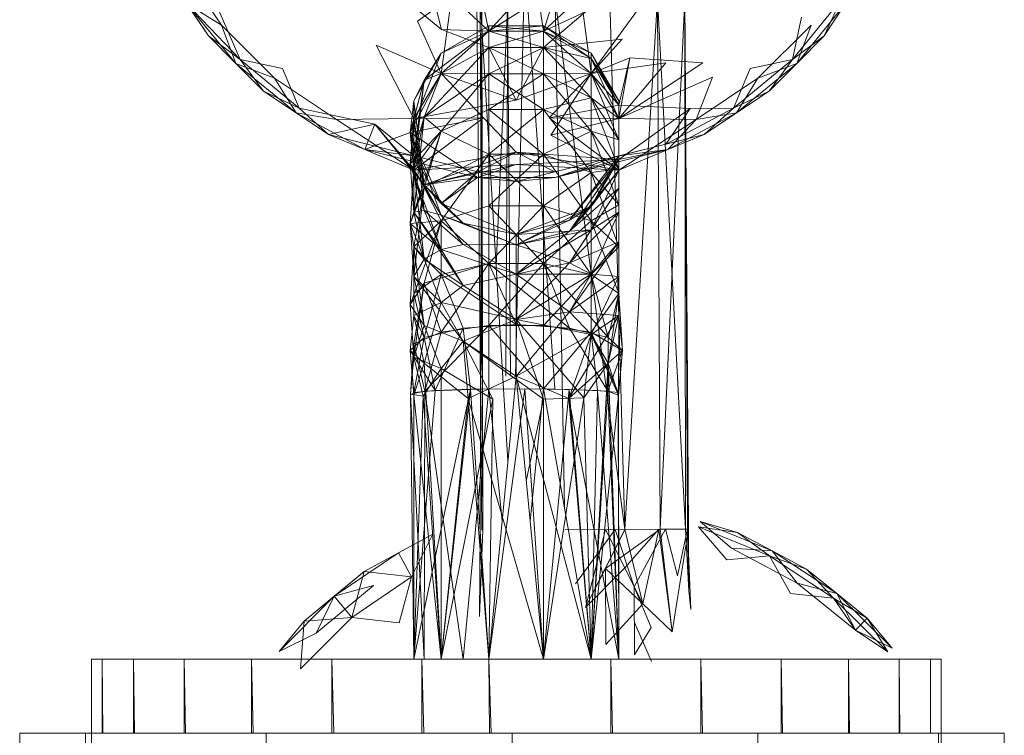
# Model space of a CAD drawing. Units: inches. Extents: x 1 to 6721, y -2 to 4750.
# Drawn here: x 3501 to 3538, y 3277 to 3304 of the extents above; entities that cross this region are included whole.
import ezdxf

# ---------------------------------------------------------------- set-up
doc = ezdxf.new("R2010")
doc.units = ezdxf.units.IN
doc.header["$MEASUREMENT"] = 0

msp = doc.modelspace()

# ---------------------------------------------------------------- linework, layer by layer
at = {"lineweight": 9}
for p, q in [((3508.962, 3303.451), (3507.404, 3305.787)), ((3520.356, 3305.83), (3520.009, 3290.257)), ((3520.356, 3305.83), (3521.493, 3289.778)), ((3508.473, 3303.049), (3506.845, 3305.488)), ((3517.229, 3303.29), (3515.054, 3305.077)), ((3519.008, 3303.224), (3518.589, 3305.258)), ((3519.008, 3303.224), (3520.763, 3305.151)), ((3521.066, 3303.224), (3520.763, 3305.151)), ((3508.508, 3304.841), (3509.659, 3302.163)), ((3517.229, 3303.29), (3516.845, 3304.818)), ((3519.008, 3303.224), (3521.566, 3304.856)), ((3521.066, 3303.224), (3521.566, 3304.856)), ((3509.508, 3302.012), (3507.648, 3304.269)), ((3508.473, 3303.049), (3507.648, 3304.269)), ((3507.648, 3304.269), (3508.962, 3303.451)), ((3508.473, 3303.049), (3507.648, 3304.269)), ((3507.648, 3304.269), (3509.659, 3302.163)), ((3517.612, 3304.542), (3516.333, 3303.61)), ((3517.217, 3301.642), (3517.612, 3304.542)), ((3519.008, 3303.224), (3517.612, 3304.542)), ((3518.554, 3304.415), (3518.752, 3284.462)), ((3518.682, 3304.416), (3518.787, 3284.462)), ((3518.752, 3304.416), (3518.682, 3284.462)), ((3518.682, 3304.416), (3519.724, 3287.065)), ((3518.752, 3304.416), (3518.787, 3284.462)), ((3519.717, 3304.422), (3519.284, 3294.386)), ((3519.717, 3304.422), (3519.642, 3290.257)), ((3519.705, 3304.422), (3519.829, 3290.257)), ((3521.066, 3303.224), (3522.472, 3304.542)), ((3521.496, 3304.431), (3524.123, 3284.49)), ((3521.496, 3304.431), (3521.852, 3285.315)), ((3522.856, 3301.642), (3522.472, 3304.542)), ((3523.554, 3304.442), (3524.123, 3284.49)), ((3525.344, 3304.451), (3524.123, 3284.49)), ((3525.344, 3304.451), (3526.402, 3284.503)), ((3525.344, 3304.451), (3525.449, 3284.498)), ((3526.379, 3304.457), (3525.449, 3284.498)), ((3526.368, 3304.457), (3526.472, 3284.503)), ((3526.368, 3304.457), (3526.402, 3284.503)), ((3526.368, 3304.457), (3526.507, 3284.503)), ((3526.379, 3304.457), (3526.507, 3284.503)), ((3526.379, 3304.457), (3526.507, 3284.503)), ((3532.239, 3304.388), (3530.414, 3302.163)), ((3532.414, 3304.269), (3530.577, 3302.012)), ((3531.611, 3303.049), (3532.239, 3304.388)), ((3532.414, 3304.269), (3531.611, 3303.049)), ((3521.066, 3303.224), (3522.647, 3303.951)), ((3521.066, 3302.618), (3522.647, 3303.951)), ((3522.856, 3301.642), (3524.6, 3304.016)), ((3517.217, 3301.642), (3516.333, 3303.61)), ((3530.763, 3303.749), (3530.414, 3302.163)), ((3509.508, 3302.012), (3508.962, 3303.451)), ((3510.95, 3301.464), (3508.962, 3303.451)), ((3519.008, 3303.224), (3516.577, 3301.39)), ((3519.008, 3303.224), (3516.577, 3301.39)), ((3519.008, 3303.428), (3517.217, 3302.395)), ((3517.217, 3301.642), (3519.008, 3303.224)), ((3517.217, 3301.642), (3519.008, 3303.224)), ((3519.008, 3303.224), (3517.217, 3302.395)), ((3517.217, 3302.395), (3519.008, 3303.224)), ((3519.008, 3303.224), (3517.217, 3301.642)), ((3519.008, 3303.224), (3517.229, 3303.29)), ((3519.008, 3302.618), (3517.229, 3303.29)), ((3519.008, 3303.428), (3521.066, 3303.428)), ((3519.008, 3303.224), (3519.008, 3303.428)), ((3521.066, 3303.224), (3519.008, 3303.428)), ((3519.008, 3303.428), (3519.008, 3303.224)), ((3521.066, 3303.428), (3519.008, 3303.224)), ((3521.066, 3302.618), (3519.008, 3303.224)), ((3521.066, 3302.618), (3519.008, 3303.224)), ((3519.008, 3302.618), (3519.008, 3303.224)), ((3519.008, 3302.618), (3519.008, 3303.224)), ((3519.008, 3303.224), (3521.066, 3303.224)), ((3519.008, 3303.224), (3521.066, 3303.224)), ((3519.008, 3303.224), (3521.066, 3303.224)), ((3519.008, 3303.224), (3521.066, 3303.224)), ((3519.008, 3303.224), (3519.008, 3302.618)), ((3519.008, 3303.224), (3519.008, 3302.618)), ((3519.008, 3303.224), (3521.066, 3302.618)), ((3521.066, 3303.224), (3519.008, 3302.618)), ((3521.066, 3303.428), (3522.856, 3302.395)), ((3521.066, 3303.224), (3521.066, 3303.428)), ((3522.856, 3302.205), (3521.066, 3303.428)), ((3521.066, 3303.428), (3521.066, 3303.224)), ((3521.066, 3302.618), (3521.066, 3303.224)), ((3521.066, 3302.618), (3521.066, 3303.224)), ((3522.856, 3301.642), (3521.066, 3303.224)), ((3522.856, 3301.642), (3521.066, 3303.224)), ((3521.066, 3303.224), (3522.856, 3302.205)), ((3522.856, 3302.395), (3521.066, 3303.224)), ((3521.066, 3303.224), (3522.856, 3302.205)), ((3521.066, 3303.224), (3521.066, 3302.618)), ((3521.066, 3303.224), (3521.066, 3302.618)), ((3531.123, 3303.451), (3529.123, 3301.464)), ((3530.577, 3302.012), (3531.123, 3303.451)), ((3509.508, 3302.012), (3508.473, 3303.049)), ((3508.473, 3303.049), (3509.659, 3302.163)), ((3521.066, 3302.618), (3524.019, 3302.929)), ((3522.856, 3301.642), (3524.019, 3302.929)), ((3531.611, 3303.049), (3530.414, 3302.163)), ((3531.611, 3303.049), (3530.577, 3302.012)), ((3516.194, 3299.95), (3514.775, 3302.697)), ((3517.217, 3301.642), (3514.775, 3302.697)), ((3519.008, 3302.618), (3516.577, 3299.993)), ((3519.008, 3302.618), (3517.217, 3301.642)), ((3519.008, 3302.618), (3517.217, 3301.642)), ((3519.008, 3302.618), (3517.217, 3301.642)), ((3519.008, 3302.618), (3517.217, 3301.642)), ((3519.008, 3302.618), (3521.066, 3302.618)), ((3519.008, 3302.618), (3521.066, 3302.618)), ((3519.008, 3301.627), (3519.008, 3302.618)), ((3521.066, 3301.627), (3519.008, 3302.618)), ((3519.008, 3302.618), (3521.066, 3302.618)), ((3519.008, 3302.618), (3521.066, 3302.618)), ((3519.008, 3302.618), (3519.008, 3301.627)), ((3519.008, 3302.618), (3520.031, 3300.628)), ((3521.066, 3302.618), (3519.008, 3301.627)), ((3521.066, 3302.618), (3520.031, 3300.628)), ((3521.066, 3302.618), (3522.856, 3301.642)), ((3521.066, 3302.618), (3522.856, 3301.642)), ((3521.066, 3301.627), (3521.066, 3302.618)), ((3522.856, 3300.719), (3521.066, 3302.618)), ((3522.856, 3302.205), (3521.066, 3302.618)), ((3521.066, 3302.618), (3522.856, 3301.642)), ((3521.066, 3302.618), (3522.856, 3301.642)), ((3521.066, 3302.618), (3521.066, 3301.627)), ((3510.543, 3300.975), (3509.659, 3302.163)), ((3511.252, 3301.827), (3509.659, 3302.163)), ((3511.88, 3300.337), (3509.659, 3302.163)), ((3517.217, 3302.395), (3516.054, 3299.422)), ((3516.194, 3300.606), (3517.217, 3302.395)), ((3516.577, 3301.39), (3517.217, 3302.395)), ((3517.217, 3302.395), (3516.577, 3301.39)), ((3522.856, 3302.395), (3523.891, 3300.606)), ((3522.856, 3302.205), (3522.856, 3302.395)), ((3523.891, 3300.441), (3522.856, 3302.395)), ((3522.856, 3302.395), (3522.856, 3302.205)), ((3522.856, 3301.642), (3524.31, 3302.228)), ((3522.856, 3301.642), (3522.856, 3302.205)), ((3523.891, 3299.95), (3522.856, 3302.205)), ((3522.856, 3302.205), (3523.891, 3300.441)), ((3523.891, 3300.606), (3522.856, 3302.205)), ((3522.856, 3302.205), (3523.891, 3300.441)), ((3522.856, 3302.205), (3522.856, 3301.642)), ((3523.891, 3299.95), (3524.31, 3302.228)), ((3523.891, 3300.441), (3524.31, 3302.228)), ((3523.891, 3299.95), (3524.31, 3302.228)), ((3524.31, 3302.228), (3527.054, 3302.039)), ((3530.414, 3302.163), (3528.205, 3300.337)), ((3528.833, 3301.827), (3530.414, 3302.163)), ((3529.542, 3300.975), (3530.414, 3302.163)), ((3511.764, 3300.16), (3509.508, 3302.012)), ((3510.543, 3300.975), (3509.508, 3302.012)), ((3509.508, 3302.012), (3510.95, 3301.464)), ((3511.252, 3301.827), (3511.88, 3300.337)), ((3522.856, 3301.642), (3525.658, 3302.034)), ((3523.891, 3299.95), (3527.054, 3302.039)), ((3523.891, 3299.95), (3525.658, 3302.034)), ((3528.833, 3301.827), (3528.205, 3300.337)), ((3530.577, 3302.012), (3528.321, 3300.16)), ((3530.577, 3302.012), (3529.123, 3301.464)), ((3530.577, 3302.012), (3529.542, 3300.975)), ((3511.764, 3300.16), (3510.95, 3301.464)), ((3513.287, 3299.903), (3510.95, 3301.464)), ((3517.217, 3301.642), (3516.054, 3299.422)), ((3516.054, 3299.422), (3516.577, 3301.39)), ((3516.054, 3299.422), (3516.577, 3301.39)), ((3516.194, 3299.95), (3517.217, 3301.642)), ((3516.194, 3299.95), (3517.217, 3301.642)), ((3516.194, 3299.95), (3517.217, 3301.642)), ((3516.194, 3299.95), (3517.217, 3301.642)), ((3516.577, 3301.39), (3516.194, 3298.54)), ((3516.577, 3301.39), (3516.194, 3300.606)), ((3516.577, 3301.39), (3516.194, 3297.996)), ((3516.577, 3301.39), (3516.194, 3299.95)), ((3516.577, 3299.993), (3517.217, 3301.642)), ((3517.217, 3301.642), (3516.577, 3301.39)), ((3516.577, 3301.39), (3517.217, 3301.642)), ((3517.217, 3301.642), (3516.577, 3299.993)), ((3519.008, 3301.627), (3516.577, 3299.993)), ((3519.008, 3301.627), (3516.577, 3299.993)), ((3517.217, 3301.642), (3518.81, 3299.971)), ((3519.008, 3301.627), (3517.217, 3301.642)), ((3517.217, 3301.642), (3520.031, 3300.628)), ((3517.217, 3299.464), (3519.008, 3301.627)), ((3519.008, 3301.627), (3517.217, 3299.464)), ((3519.008, 3300.278), (3519.008, 3301.627)), ((3521.066, 3300.278), (3519.008, 3301.627)), ((3519.008, 3301.627), (3521.066, 3301.627)), ((3519.008, 3301.627), (3521.066, 3301.627)), ((3519.008, 3301.627), (3519.008, 3300.278)), ((3521.066, 3301.627), (3519.008, 3300.278)), ((3522.856, 3301.642), (3520.031, 3300.628)), ((3522.856, 3301.642), (3521.066, 3301.627)), ((3521.066, 3300.278), (3521.066, 3301.627)), ((3522.856, 3299.464), (3521.066, 3301.627)), ((3521.066, 3301.627), (3522.856, 3300.719)), ((3521.066, 3301.627), (3522.856, 3300.719)), ((3521.066, 3301.627), (3521.066, 3300.278)), ((3522.856, 3301.642), (3521.275, 3299.971)), ((3522.856, 3301.642), (3521.345, 3299.317)), ((3522.856, 3301.642), (3523.891, 3299.95)), ((3522.856, 3301.642), (3523.891, 3299.95)), ((3522.856, 3300.719), (3522.856, 3301.642)), ((3523.891, 3299.147), (3522.856, 3301.642)), ((3523.891, 3300.441), (3522.856, 3301.642)), ((3522.856, 3301.642), (3523.891, 3299.95)), ((3522.856, 3301.642), (3523.891, 3299.95)), ((3522.856, 3301.642), (3522.856, 3300.719)), ((3523.891, 3299.95), (3527.414, 3301.493)), ((3526.798, 3299.903), (3527.414, 3301.493)), ((3529.123, 3301.464), (3526.798, 3299.903)), ((3528.321, 3300.16), (3529.123, 3301.464)), ((3511.764, 3300.16), (3510.543, 3300.975)), ((3510.543, 3300.975), (3511.88, 3300.337)), ((3529.542, 3300.975), (3528.205, 3300.337)), ((3529.542, 3300.975), (3528.321, 3300.16)), ((3516.194, 3300.606), (3516.054, 3299.422)), ((3516.194, 3299.95), (3520.031, 3300.628)), ((3516.194, 3298.54), (3516.194, 3300.606)), ((3516.194, 3300.606), (3516.577, 3297.454)), ((3522.856, 3300.719), (3521.066, 3300.278)), ((3522.856, 3299.464), (3522.856, 3300.719)), ((3523.891, 3298.054), (3522.856, 3300.719)), ((3522.856, 3300.719), (3523.891, 3299.147)), ((3523.891, 3299.95), (3522.856, 3300.719)), ((3522.856, 3300.719), (3523.891, 3299.147)), ((3522.856, 3300.719), (3522.856, 3299.464)), ((3523.891, 3300.441), (3523.891, 3300.606)), ((3523.891, 3300.606), (3523.891, 3300.441)), ((3523.891, 3298.403), (3523.891, 3300.606)), ((3523.891, 3300.606), (3523.891, 3298.54)), ((3512.985, 3299.345), (3511.88, 3300.337)), ((3514.729, 3299.735), (3511.88, 3300.337)), ((3519.008, 3300.278), (3517.217, 3299.464)), ((3519.008, 3300.278), (3517.217, 3299.464)), ((3519.008, 3298.608), (3519.008, 3300.278)), ((3521.066, 3298.608), (3519.008, 3300.278)), ((3519.008, 3300.278), (3521.066, 3300.278)), ((3519.008, 3300.278), (3521.066, 3300.278)), ((3519.008, 3300.278), (3519.008, 3298.608)), ((3521.066, 3300.278), (3519.008, 3298.608)), ((3521.066, 3298.608), (3521.066, 3300.278)), ((3522.856, 3297.91), (3521.066, 3300.278)), ((3521.066, 3300.278), (3522.856, 3299.464)), ((3521.066, 3300.278), (3522.856, 3299.464)), ((3521.066, 3300.278), (3521.066, 3298.608)), ((3523.891, 3300.441), (3521.275, 3299.971)), ((3523.891, 3299.95), (3523.891, 3300.441)), ((3523.891, 3300.441), (3526.577, 3300.317)), ((3523.891, 3297.996), (3523.891, 3300.441)), ((3523.891, 3300.441), (3523.891, 3298.403)), ((3523.891, 3300.441), (3523.891, 3299.95)), ((3523.891, 3299.95), (3523.891, 3300.441)), ((3523.891, 3299.95), (3523.891, 3300.441)), ((3523.891, 3297.996), (3523.891, 3300.441)), ((3523.891, 3300.441), (3523.891, 3298.403)), ((3523.891, 3298.54), (3523.891, 3300.441)), ((3523.891, 3300.441), (3523.891, 3298.403)), ((3523.891, 3298.403), (3526.577, 3300.317)), ((3528.205, 3300.337), (3525.658, 3298.981)), ((3526.577, 3300.317), (3525.658, 3298.981)), ((3526.577, 3300.317), (3528.205, 3300.337)), ((3527.1, 3299.345), (3528.205, 3300.337)), ((3514.345, 3298.783), (3511.764, 3300.16)), ((3512.985, 3299.345), (3511.764, 3300.16)), ((3511.764, 3300.16), (3513.287, 3299.903)), ((3516.194, 3299.95), (3513.287, 3299.903)), ((3516.194, 3297.996), (3513.287, 3299.903)), ((3516.054, 3298.239), (3516.577, 3299.993)), ((3516.054, 3298.239), (3516.577, 3299.993)), ((3516.054, 3299.422), (3518.81, 3299.971)), ((3516.194, 3299.95), (3516.054, 3299.422)), ((3516.194, 3299.95), (3516.054, 3299.422)), ((3516.194, 3299.95), (3516.054, 3298.239)), ((3516.577, 3299.993), (3516.194, 3297.996)), ((3516.577, 3299.993), (3516.194, 3296.425)), ((3516.577, 3299.993), (3516.194, 3298.054)), ((3516.577, 3299.993), (3516.194, 3299.95)), ((3516.194, 3299.95), (3516.577, 3299.993)), ((3516.194, 3297.996), (3518.81, 3299.971)), ((3516.194, 3299.95), (3518.81, 3299.971)), ((3516.194, 3297.996), (3516.194, 3299.95)), ((3516.194, 3297.996), (3516.194, 3299.95)), ((3516.194, 3299.95), (3516.577, 3297.454)), ((3516.577, 3297.454), (3516.194, 3299.95)), ((3516.194, 3297.996), (3516.194, 3299.95)), ((3516.194, 3297.996), (3516.194, 3299.95)), ((3516.194, 3299.95), (3516.577, 3296.485)), ((3517.217, 3299.464), (3516.577, 3299.993)), ((3516.577, 3299.993), (3517.217, 3299.464)), ((3518.81, 3299.971), (3520.031, 3298.68)), ((3523.891, 3297.996), (3521.275, 3299.971)), ((3523.891, 3299.95), (3521.275, 3299.971)), ((3523.891, 3299.95), (3521.345, 3299.317)), ((3523.891, 3299.147), (3523.891, 3299.95)), ((3523.891, 3299.95), (3523.891, 3299.147)), ((3523.891, 3297.331), (3523.891, 3299.95)), ((3523.891, 3299.95), (3523.891, 3297.996)), ((3523.891, 3298.403), (3523.891, 3299.95)), ((3523.891, 3299.95), (3523.891, 3297.996)), ((3523.891, 3299.95), (3523.891, 3297.996)), ((3523.891, 3299.95), (3526.798, 3299.903)), ((3523.891, 3297.996), (3526.798, 3299.903)), ((3528.321, 3300.16), (3525.74, 3298.783)), ((3525.74, 3298.783), (3526.798, 3299.903)), ((3528.321, 3300.16), (3526.798, 3299.903)), ((3528.321, 3300.16), (3527.1, 3299.345)), ((3512.985, 3299.345), (3514.729, 3299.735)), ((3512.985, 3299.345), (3514.729, 3299.735)), ((3514.345, 3298.783), (3514.729, 3299.735)), ((3516.194, 3297.996), (3514.729, 3299.735)), ((3516.577, 3297.454), (3514.729, 3299.735)), ((3516.194, 3298.54), (3514.729, 3299.735)), ((3517.217, 3299.464), (3516.054, 3298.239)), ((3517.217, 3299.464), (3516.054, 3296.002)), ((3516.194, 3298.054), (3517.217, 3299.464)), ((3516.194, 3298.054), (3517.217, 3299.464)), ((3516.577, 3297.351), (3517.217, 3299.464)), ((3517.217, 3299.464), (3516.577, 3297.351)), ((3519.008, 3298.608), (3517.217, 3299.464)), ((3517.217, 3299.464), (3519.008, 3298.608)), ((3522.856, 3299.464), (3521.066, 3298.608)), ((3522.856, 3297.91), (3522.856, 3299.464)), ((3523.891, 3296.7), (3522.856, 3299.464)), ((3522.856, 3299.464), (3523.891, 3298.054)), ((3523.891, 3299.147), (3522.856, 3299.464)), ((3522.856, 3299.464), (3523.891, 3298.054)), ((3522.856, 3299.464), (3522.856, 3297.91)), ((3516.194, 3298.54), (3512.985, 3299.345)), ((3514.345, 3298.783), (3512.985, 3299.345)), ((3514.345, 3298.783), (3512.985, 3299.345)), ((3516.054, 3299.422), (3514.345, 3298.783)), ((3516.054, 3299.422), (3514.345, 3298.783)), ((3516.194, 3297.996), (3516.054, 3299.422)), ((3516.054, 3299.422), (3518.577, 3297.721)), ((3516.577, 3297.454), (3516.054, 3299.422)), ((3516.054, 3299.422), (3517.217, 3296.751)), ((3516.054, 3299.422), (3516.194, 3298.54)), ((3516.577, 3297.454), (3516.054, 3299.422)), ((3516.054, 3299.422), (3517.217, 3296.305)), ((3516.054, 3299.422), (3516.194, 3297.996)), ((3516.054, 3299.422), (3518.577, 3297.721)), ((3517.217, 3296.751), (3516.054, 3299.422)), ((3516.194, 3298.54), (3516.054, 3299.422)), ((3516.577, 3297.454), (3516.054, 3299.422)), ((3516.054, 3299.422), (3516.194, 3297.996)), ((3523.891, 3297.996), (3521.345, 3299.317)), ((3523.891, 3298.054), (3523.891, 3299.147)), ((3523.891, 3299.147), (3523.891, 3298.054)), ((3523.891, 3296.425), (3523.891, 3299.147)), ((3523.891, 3299.147), (3523.891, 3297.331)), ((3523.891, 3297.996), (3523.891, 3299.147)), ((3523.891, 3299.147), (3523.891, 3297.331)), ((3527.1, 3299.345), (3525.658, 3298.981)), ((3527.1, 3299.345), (3525.74, 3298.783)), ((3516.194, 3298.54), (3514.345, 3298.783)), ((3516.194, 3297.996), (3514.345, 3298.783)), ((3518.577, 3297.721), (3514.345, 3298.783)), ((3516.194, 3298.54), (3514.345, 3298.783)), ((3525.658, 3298.981), (3521.484, 3297.934)), ((3525.74, 3298.783), (3521.496, 3297.721)), ((3523.891, 3298.54), (3525.658, 3298.981)), ((3523.891, 3298.54), (3525.74, 3298.783)), ((3523.891, 3298.403), (3525.74, 3298.783)), ((3523.891, 3297.996), (3525.74, 3298.783)), ((3523.891, 3298.403), (3525.74, 3298.783)), ((3516.194, 3297.996), (3520.031, 3298.68)), ((3517.217, 3296.751), (3516.194, 3298.54)), ((3516.194, 3298.54), (3516.577, 3297.454)), ((3517.217, 3296.751), (3516.194, 3298.54)), ((3516.194, 3298.54), (3518.601, 3297.934)), ((3516.577, 3297.454), (3516.194, 3298.54)), ((3516.577, 3297.454), (3520.031, 3298.68)), ((3519.008, 3298.608), (3516.577, 3297.351)), ((3519.008, 3298.608), (3516.577, 3297.351)), ((3517.217, 3296.099), (3519.008, 3298.608)), ((3519.008, 3298.608), (3517.217, 3296.098)), ((3520.031, 3298.68), (3518.601, 3297.934)), ((3519.008, 3296.662), (3519.008, 3298.608)), ((3521.066, 3296.662), (3519.008, 3298.608)), ((3519.008, 3298.608), (3521.066, 3298.608)), ((3519.008, 3298.608), (3521.066, 3298.608)), ((3519.008, 3298.608), (3519.008, 3296.662)), ((3521.066, 3298.608), (3519.008, 3296.662)), ((3523.891, 3297.996), (3520.031, 3298.68)), ((3523.891, 3298.403), (3520.031, 3298.68)), ((3520.031, 3298.68), (3521.484, 3297.934)), ((3523.891, 3298.403), (3520.031, 3298.211)), ((3521.066, 3296.662), (3521.066, 3298.608)), ((3522.856, 3296.099), (3521.066, 3298.608)), ((3521.066, 3298.608), (3522.856, 3297.91)), ((3521.066, 3298.608), (3522.856, 3297.91)), ((3521.066, 3298.608), (3521.066, 3296.662)), ((3523.891, 3298.54), (3521.484, 3297.934)), ((3523.891, 3298.54), (3521.496, 3297.721)), ((3523.891, 3298.403), (3521.496, 3297.721)), ((3523.891, 3298.54), (3522.042, 3296.117)), ((3522.042, 3295.705), (3523.891, 3298.403)), ((3522.042, 3296.117), (3523.891, 3298.403)), ((3522.856, 3296.639), (3523.891, 3298.54)), ((3523.891, 3298.403), (3522.856, 3296.639)), ((3523.891, 3298.403), (3522.856, 3296.639)), ((3523.891, 3298.403), (3523.891, 3298.54)), ((3523.891, 3298.54), (3523.891, 3298.403)), ((3523.891, 3298.54), (3523.891, 3298.403)), ((3523.891, 3297.996), (3523.891, 3298.403)), ((3523.891, 3298.403), (3523.891, 3297.996)), ((3523.891, 3297.996), (3523.891, 3298.403)), ((3523.891, 3298.403), (3523.891, 3297.996)), ((3516.577, 3296.485), (3516.054, 3298.239)), ((3516.054, 3298.239), (3517.217, 3296.305)), ((3516.054, 3298.239), (3516.194, 3297.996)), ((3516.577, 3296.485), (3516.054, 3298.239)), ((3516.054, 3298.239), (3517.217, 3295.015)), ((3516.054, 3298.239), (3516.194, 3296.425)), ((3516.194, 3298.054), (3516.054, 3298.239)), ((3516.194, 3298.054), (3516.054, 3296.002)), ((3516.194, 3297.996), (3520.031, 3298.211)), ((3516.194, 3296.425), (3516.194, 3298.054)), ((3516.194, 3298.054), (3516.577, 3296.485)), ((3516.194, 3296.425), (3516.194, 3298.054)), ((3516.194, 3298.054), (3516.577, 3294.653)), ((3516.577, 3297.351), (3516.194, 3298.054)), ((3517.217, 3296.305), (3516.194, 3297.996)), ((3516.194, 3297.996), (3516.577, 3297.454)), ((3517.217, 3296.305), (3516.194, 3297.996)), ((3516.194, 3297.996), (3516.577, 3296.485)), ((3516.577, 3297.454), (3516.194, 3297.996)), ((3516.577, 3297.454), (3516.194, 3297.996)), ((3516.194, 3297.996), (3516.577, 3297.454)), ((3516.577, 3297.454), (3520.031, 3298.211)), ((3518.577, 3297.721), (3520.031, 3298.211)), ((3523.891, 3297.996), (3520.031, 3298.211)), ((3523.891, 3297.996), (3522.042, 3295.705)), ((3523.891, 3297.996), (3522.042, 3295.705)), ((3523.891, 3298.054), (3522.856, 3297.91)), ((3522.856, 3295.759), (3523.891, 3297.996)), ((3522.856, 3296.639), (3523.891, 3297.996)), ((3523.891, 3296.7), (3523.891, 3298.054)), ((3523.891, 3298.054), (3523.891, 3296.7)), ((3523.891, 3295.303), (3523.891, 3298.054)), ((3523.891, 3298.054), (3523.891, 3296.425)), ((3523.891, 3297.331), (3523.891, 3298.054)), ((3523.891, 3298.054), (3523.891, 3296.425)), ((3523.891, 3297.331), (3523.891, 3297.996)), ((3523.891, 3297.996), (3523.891, 3297.331)), ((3516.577, 3297.454), (3518.601, 3297.934)), ((3516.577, 3297.454), (3518.577, 3297.721)), ((3517.217, 3296.751), (3518.601, 3297.934)), ((3517.217, 3296.751), (3518.577, 3297.721)), ((3521.496, 3297.721), (3518.577, 3297.721)), ((3520.031, 3297.578), (3518.577, 3297.721)), ((3520.031, 3297.578), (3518.601, 3297.934)), ((3521.484, 3297.934), (3518.601, 3297.934)), ((3520.031, 3297.578), (3521.484, 3297.934)), ((3521.496, 3297.721), (3520.031, 3297.578)), ((3522.856, 3297.91), (3521.066, 3296.662)), ((3522.856, 3296.099), (3522.856, 3297.91)), ((3523.891, 3295.123), (3522.856, 3297.91)), ((3522.856, 3297.91), (3523.891, 3296.7)), ((3522.856, 3297.91), (3523.891, 3296.7)), ((3522.856, 3297.91), (3522.856, 3296.098)), ((3516.054, 3296.002), (3516.577, 3297.351)), ((3516.054, 3296.002), (3516.577, 3297.351)), ((3516.577, 3297.351), (3516.194, 3293.997)), ((3516.577, 3297.351), (3516.194, 3295.123)), ((3516.577, 3297.351), (3516.194, 3296.425)), ((3517.217, 3296.305), (3516.577, 3297.454)), ((3517.217, 3296.751), (3516.577, 3297.454)), ((3518.042, 3296.013), (3516.577, 3297.454)), ((3516.577, 3297.454), (3517.217, 3296.751)), ((3518.042, 3296.013), (3516.577, 3297.454)), ((3516.577, 3297.454), (3517.217, 3296.305)), ((3517.217, 3296.099), (3516.577, 3297.351)), ((3516.577, 3297.351), (3517.217, 3296.098)), ((3522.042, 3294.515), (3523.891, 3297.331)), ((3522.042, 3295.705), (3523.891, 3297.331)), ((3523.891, 3297.331), (3522.856, 3295.759)), ((3523.891, 3297.331), (3522.856, 3295.759)), ((3523.891, 3296.425), (3523.891, 3297.331)), ((3523.891, 3297.331), (3523.891, 3296.425)), ((3518.042, 3296.013), (3517.217, 3296.751)), ((3520.031, 3295.582), (3517.217, 3296.751)), ((3517.217, 3296.751), (3518.042, 3296.013)), ((3519.008, 3296.662), (3517.217, 3296.099)), ((3519.008, 3296.662), (3517.217, 3296.098)), ((3519.008, 3294.494), (3519.008, 3296.662)), ((3521.066, 3294.494), (3519.008, 3296.662)), ((3519.008, 3296.662), (3521.066, 3296.662)), ((3519.008, 3296.662), (3521.066, 3296.662)), ((3519.008, 3296.662), (3519.008, 3294.494)), ((3521.066, 3296.662), (3519.008, 3294.494)), ((3520.031, 3295.2), (3522.856, 3296.639)), ((3520.031, 3295.582), (3522.856, 3296.639)), ((3521.066, 3294.494), (3521.066, 3296.662)), ((3522.856, 3294.081), (3521.066, 3296.662)), ((3521.066, 3296.662), (3522.856, 3296.099)), ((3521.066, 3296.662), (3522.856, 3296.098)), ((3521.066, 3296.662), (3521.066, 3294.494)), ((3522.042, 3295.705), (3522.856, 3296.639)), ((3522.042, 3296.117), (3522.856, 3296.639)), ((3523.891, 3296.7), (3522.856, 3296.098)), ((3523.891, 3295.123), (3523.891, 3296.7)), ((3523.891, 3296.7), (3523.891, 3295.123)), ((3523.891, 3293.997), (3523.891, 3296.7)), ((3523.891, 3296.7), (3523.891, 3295.303)), ((3523.891, 3296.425), (3523.891, 3296.7)), ((3523.891, 3296.7), (3523.891, 3295.303)), ((3516.054, 3296.002), (3516.194, 3296.425)), ((3516.194, 3296.425), (3516.577, 3296.485)), ((3517.217, 3295.015), (3516.194, 3296.425)), ((3516.194, 3296.425), (3516.577, 3294.653)), ((3517.217, 3295.015), (3516.194, 3296.425)), ((3516.194, 3296.425), (3518.042, 3293.665)), ((3517.217, 3295.015), (3516.577, 3296.485)), ((3517.217, 3296.305), (3516.577, 3296.485)), ((3518.042, 3295.201), (3516.577, 3296.485)), ((3516.577, 3296.485), (3517.217, 3295.015)), ((3518.042, 3295.201), (3516.577, 3296.485)), ((3516.577, 3296.485), (3517.217, 3296.305)), ((3518.042, 3295.201), (3517.217, 3296.305)), ((3520.031, 3295.2), (3517.217, 3296.305)), ((3518.042, 3296.013), (3517.217, 3296.305)), ((3520.031, 3295.2), (3517.217, 3296.305)), ((3517.217, 3296.305), (3518.042, 3296.013)), ((3517.217, 3296.305), (3518.042, 3295.201)), ((3523.891, 3296.425), (3522.042, 3294.515)), ((3523.891, 3296.425), (3522.042, 3294.515)), ((3522.856, 3294.094), (3523.891, 3296.425)), ((3522.856, 3295.759), (3523.891, 3296.425)), ((3523.891, 3295.303), (3523.891, 3296.425)), ((3523.891, 3296.425), (3523.891, 3295.303)), ((3517.217, 3296.099), (3516.054, 3296.002)), ((3517.217, 3296.098), (3516.054, 3292.953)), ((3516.194, 3295.123), (3516.054, 3296.002)), ((3516.577, 3294.653), (3516.054, 3296.002)), ((3516.054, 3296.002), (3517.217, 3293.021)), ((3516.054, 3296.002), (3516.194, 3293.997)), ((3516.577, 3294.653), (3516.054, 3296.002)), ((3516.054, 3296.002), (3517.217, 3295.015)), ((3516.194, 3295.123), (3517.217, 3296.099)), ((3516.194, 3295.123), (3517.217, 3296.098)), ((3517.217, 3296.098), (3516.577, 3293.751)), ((3519.008, 3294.494), (3517.217, 3296.099)), ((3517.217, 3294.081), (3517.217, 3296.099)), ((3517.217, 3296.098), (3519.008, 3294.494)), ((3520.031, 3295.2), (3518.042, 3296.013)), ((3520.031, 3295.582), (3518.042, 3296.013)), ((3520.031, 3295.2), (3522.042, 3296.117)), ((3522.042, 3296.117), (3520.031, 3295.582)), ((3522.856, 3296.098), (3521.066, 3294.494)), ((3522.856, 3294.081), (3522.856, 3296.099)), ((3523.891, 3293.366), (3522.856, 3296.099)), ((3522.856, 3296.099), (3523.891, 3295.123)), ((3522.856, 3296.098), (3523.891, 3295.123)), ((3522.856, 3296.098), (3522.856, 3294.081)), ((3520.031, 3294.093), (3522.856, 3295.759)), ((3520.031, 3295.2), (3522.856, 3295.759)), ((3520.031, 3294.093), (3522.042, 3295.705)), ((3520.031, 3295.582), (3522.042, 3295.705)), ((3522.042, 3295.705), (3520.031, 3295.2)), ((3522.042, 3295.705), (3520.031, 3295.2)), ((3520.031, 3295.2), (3520.031, 3295.582)), ((3520.031, 3295.582), (3520.031, 3295.2)), ((3522.042, 3294.515), (3522.856, 3295.759)), ((3522.042, 3295.705), (3522.856, 3295.759)), ((3516.194, 3295.123), (3516.054, 3292.953)), ((3516.194, 3293.366), (3516.194, 3295.123)), ((3516.194, 3293.997), (3516.194, 3295.123)), ((3516.194, 3293.997), (3516.194, 3295.123)), ((3516.194, 3295.123), (3516.577, 3292.156)), ((3517.217, 3294.081), (3516.194, 3295.123)), ((3516.194, 3295.123), (3516.577, 3294.653)), ((3517.217, 3295.015), (3518.042, 3295.201)), ((3520.031, 3294.093), (3518.042, 3295.201)), ((3520.031, 3295.2), (3518.042, 3295.201)), ((3520.031, 3294.093), (3520.031, 3295.2)), ((3520.031, 3295.2), (3522.042, 3294.515)), ((3520.031, 3295.2), (3520.031, 3294.093)), ((3522.042, 3292.675), (3523.891, 3295.303)), ((3522.042, 3294.515), (3523.891, 3295.303)), ((3523.891, 3295.303), (3522.856, 3294.094)), ((3523.891, 3295.303), (3522.856, 3294.094)), ((3523.891, 3295.123), (3522.856, 3294.081)), ((3523.891, 3293.997), (3523.891, 3295.303)), ((3523.891, 3295.303), (3523.891, 3293.997)), ((3523.891, 3295.303), (3523.891, 3295.123)), ((3523.891, 3293.366), (3523.891, 3295.123)), ((3523.891, 3295.123), (3523.891, 3293.366)), ((3523.891, 3292.541), (3523.891, 3295.123)), ((3523.891, 3295.123), (3523.891, 3293.997)), ((3523.891, 3295.123), (3523.891, 3293.997)), ((3516.194, 3293.997), (3516.577, 3294.653)), ((3516.577, 3294.653), (3517.217, 3295.015)), ((3517.217, 3293.021), (3516.577, 3294.653)), ((3516.577, 3294.653), (3517.217, 3293.021)), ((3518.042, 3293.665), (3516.577, 3294.653)), ((3518.042, 3293.665), (3516.577, 3294.653)), ((3518.042, 3293.665), (3517.217, 3295.015)), ((3520.031, 3294.093), (3517.217, 3295.015)), ((3520.031, 3294.093), (3517.217, 3295.015)), ((3517.217, 3295.015), (3518.042, 3293.665)), ((3519.008, 3294.494), (3516.577, 3293.751)), ((3517.217, 3291.912), (3519.008, 3294.494)), ((3519.008, 3294.494), (3517.217, 3294.081)), ((3519.008, 3292.163), (3519.008, 3294.494)), ((3519.008, 3292.163), (3521.066, 3294.494)), ((3522.042, 3292.066), (3519.008, 3294.494)), ((3520.031, 3292.196), (3519.008, 3294.494)), ((3519.008, 3294.494), (3521.066, 3294.494)), ((3519.008, 3294.494), (3521.066, 3294.494)), ((3520.031, 3292.384), (3522.042, 3294.515)), ((3522.042, 3294.515), (3520.031, 3294.093)), ((3522.042, 3294.515), (3520.031, 3294.093)), ((3523.496, 3291.711), (3521.066, 3294.494)), ((3521.066, 3292.163), (3521.066, 3294.494)), ((3522.042, 3292.066), (3521.066, 3294.494)), ((3521.066, 3294.494), (3522.856, 3294.081)), ((3521.066, 3294.494), (3522.856, 3294.081)), ((3522.042, 3294.515), (3522.856, 3294.094)), ((3516.194, 3293.366), (3517.217, 3294.081)), ((3517.217, 3293.021), (3516.194, 3293.997)), ((3516.194, 3292.541), (3516.194, 3293.997)), ((3516.194, 3293.997), (3516.577, 3292.156)), ((3516.194, 3293.366), (3516.194, 3293.997)), ((3517.217, 3293.021), (3516.194, 3293.997)), ((3516.194, 3293.997), (3518.042, 3291.572)), ((3516.577, 3291.711), (3517.217, 3294.081)), ((3520.031, 3292.196), (3517.217, 3294.081)), ((3518.042, 3292.066), (3517.217, 3294.081)), ((3520.031, 3294.093), (3518.042, 3293.665)), ((3520.031, 3292.384), (3522.856, 3294.094)), ((3520.031, 3294.093), (3522.856, 3294.094)), ((3520.031, 3292.384), (3520.031, 3294.093)), ((3520.031, 3294.093), (3522.042, 3292.675)), ((3520.031, 3294.093), (3520.031, 3292.384)), ((3521.066, 3292.163), (3522.856, 3294.081)), ((3522.042, 3292.675), (3522.856, 3294.094)), ((3523.891, 3293.997), (3522.042, 3292.675)), ((3523.891, 3293.997), (3522.042, 3292.675)), ((3522.856, 3294.094), (3523.891, 3293.997)), ((3523.496, 3291.711), (3522.856, 3294.081)), ((3522.856, 3291.912), (3522.856, 3294.081)), ((3522.856, 3294.081), (3523.891, 3293.366)), ((3522.856, 3294.081), (3523.891, 3293.366)), ((3522.856, 3291.826), (3523.891, 3293.997)), ((3523.891, 3292.541), (3523.891, 3293.997)), ((3523.891, 3293.997), (3523.891, 3292.541)), ((3523.891, 3293.997), (3523.891, 3293.366)), ((3516.054, 3292.953), (3516.577, 3293.751)), ((3516.194, 3290.975), (3516.577, 3293.751)), ((3516.194, 3291.477), (3516.577, 3293.751)), ((3517.217, 3291.912), (3516.577, 3293.751)), ((3518.042, 3293.665), (3517.217, 3293.021)), ((3517.217, 3293.021), (3518.042, 3293.665)), ((3520.031, 3292.384), (3518.042, 3293.665)), ((3516.194, 3292.541), (3516.194, 3293.366)), ((3516.577, 3291.711), (3516.194, 3293.366)), ((3522.856, 3291.912), (3523.891, 3293.366)), ((3523.496, 3290.742), (3523.891, 3293.366)), ((3523.496, 3291.711), (3523.891, 3293.366)), ((3524.03, 3291.226), (3523.891, 3293.366)), ((3524.03, 3291.226), (3523.891, 3293.366)), ((3523.891, 3293.366), (3523.891, 3292.541)), ((3523.891, 3293.366), (3523.891, 3292.541)), ((3516.194, 3290.975), (3516.054, 3292.953)), ((3516.577, 3292.156), (3516.054, 3292.953)), ((3516.194, 3292.541), (3517.217, 3293.021)), ((3516.577, 3290.742), (3517.217, 3293.021)), ((3520.031, 3292.384), (3517.217, 3293.021)), ((3520.031, 3292.384), (3517.217, 3293.021)), ((3517.217, 3293.021), (3518.042, 3291.572)), ((3516.054, 3291.226), (3516.194, 3292.541)), ((3516.577, 3290.742), (3516.194, 3292.541)), ((3516.577, 3291.711), (3516.194, 3292.541)), ((3520.031, 3290.257), (3522.042, 3292.675)), ((3522.042, 3292.675), (3520.031, 3292.384)), ((3522.042, 3292.675), (3520.031, 3292.384)), ((3522.019, 3289.417), (3523.891, 3292.541)), ((3522.042, 3292.675), (3523.891, 3292.541)), ((3522.042, 3292.675), (3522.856, 3291.826)), ((3523.891, 3292.541), (3522.856, 3291.826)), ((3523.891, 3292.541), (3522.856, 3291.826)), ((3523.496, 3290.742), (3523.891, 3292.541)), ((3523.879, 3289.546), (3523.891, 3292.541)), ((3524.03, 3291.226), (3523.891, 3292.541)), ((3516.194, 3290.975), (3516.577, 3292.156)), ((3517.217, 3290.541), (3516.577, 3292.156)), ((3518.042, 3291.572), (3516.577, 3292.156)), ((3518.042, 3292.066), (3516.577, 3291.711)), ((3516.601, 3289.69), (3519.008, 3292.163)), ((3518.042, 3292.066), (3516.996, 3289.719)), ((3517.217, 3291.912), (3519.008, 3292.163)), ((3520.031, 3292.384), (3518.042, 3291.572)), ((3520.031, 3292.196), (3518.042, 3292.066)), ((3518.322, 3289.767), (3518.042, 3292.066)), ((3519.008, 3289.778), (3519.008, 3292.163)), ((3519.008, 3292.163), (3521.066, 3289.778)), ((3519.008, 3292.163), (3521.066, 3292.163)), ((3520.031, 3290.257), (3520.031, 3292.384)), ((3522.577, 3289.437), (3520.031, 3292.384)), ((3521.066, 3289.393), (3520.031, 3292.384)), ((3520.031, 3292.384), (3522.856, 3291.826)), ((3522.042, 3292.066), (3520.031, 3292.196)), ((3521.066, 3289.778), (3521.066, 3292.163)), ((3521.066, 3292.163), (3522.856, 3291.912)), ((3523.484, 3289.691), (3522.042, 3292.066)), ((3523.496, 3291.711), (3522.042, 3292.066)), ((3516.054, 3291.226), (3516.577, 3291.711)), ((3516.054, 3291.226), (3516.577, 3291.711)), ((3516.194, 3291.477), (3517.217, 3291.912)), ((3516.194, 3289.646), (3516.577, 3291.711)), ((3516.996, 3289.719), (3516.577, 3291.711)), ((3516.601, 3289.69), (3517.217, 3291.912)), ((3520.031, 3290.257), (3522.856, 3291.826)), ((3521.066, 3289.778), (3522.856, 3291.912)), ((3522.019, 3289.417), (3522.856, 3291.826)), ((3522.577, 3289.437), (3522.856, 3291.826)), ((3524.03, 3291.226), (3522.856, 3291.912)), ((3522.856, 3291.912), (3523.089, 3289.719)), ((3522.856, 3291.912), (3523.879, 3289.647)), ((3523.496, 3290.742), (3522.856, 3291.826)), ((3523.879, 3289.546), (3522.856, 3291.826)), ((3523.484, 3289.691), (3523.496, 3291.711)), ((3523.496, 3291.711), (3524.03, 3291.226)), ((3516.066, 3289.58), (3516.194, 3291.477)), ((3516.194, 3291.477), (3516.601, 3289.69)), ((3516.194, 3290.975), (3516.194, 3291.477)), ((3517.217, 3290.541), (3518.042, 3291.572)), ((3518.228, 3289.41), (3518.042, 3291.572)), ((3519.159, 3289.391), (3518.042, 3291.572)), ((3520.031, 3290.257), (3518.042, 3291.572)), ((3521.066, 3289.393), (3518.042, 3291.572)), ((3516.194, 3289.546), (3516.054, 3291.226)), ((3516.054, 3291.226), (3516.577, 3290.742)), ((3516.054, 3291.226), (3516.194, 3289.646)), ((3516.054, 3291.226), (3516.996, 3289.719)), ((3516.054, 3291.226), (3516.194, 3289.646)), ((3516.194, 3290.975), (3516.066, 3289.58)), ((3516.543, 3289.501), (3516.194, 3290.975)), ((3517.217, 3290.541), (3516.194, 3290.975)), ((3523.484, 3289.691), (3524.03, 3291.226)), ((3523.496, 3290.742), (3524.03, 3291.226)), ((3523.868, 3289.54), (3524.03, 3291.226)), ((3523.879, 3289.546), (3524.03, 3291.226)), ((3524.03, 3291.226), (3523.879, 3289.647)), ((3516.194, 3289.546), (3516.577, 3290.742)), ((3518.228, 3289.41), (3516.577, 3290.742)), ((3516.577, 3290.742), (3517.217, 3279.619)), ((3522.019, 3289.417), (3523.496, 3290.742)), ((3523.496, 3290.742), (3522.577, 3289.437)), ((3523.496, 3290.742), (3522.856, 3279.619)), ((3523.496, 3290.742), (3523.868, 3289.54)), ((3523.879, 3289.546), (3523.496, 3290.742)), ((3523.496, 3290.742), (3523.891, 3279.619)), ((3516.543, 3289.501), (3517.217, 3290.541)), ((3519.159, 3289.391), (3517.217, 3290.541)), ((3517.217, 3290.541), (3517.217, 3279.619)), ((3518.228, 3289.41), (3520.031, 3290.257)), ((3520.031, 3290.257), (3519.008, 3279.619)), ((3520.031, 3290.257), (3522.019, 3289.417)), ((3520.031, 3290.257), (3522.856, 3279.619)), ((3520.031, 3290.257), (3521.066, 3279.619)), ((3516.066, 3289.58), (3516.601, 3289.69)), ((3516.543, 3289.501), (3516.066, 3289.58)), ((3516.066, 3289.58), (3516.194, 3279.619)), ((3516.066, 3289.58), (3516.577, 3279.619)), ((3518.322, 3289.767), (3516.194, 3279.619)), ((3516.996, 3289.719), (3516.194, 3289.646)), ((3516.996, 3289.719), (3516.194, 3279.619)), ((3516.194, 3289.546), (3516.194, 3289.646)), ((3516.194, 3289.646), (3516.194, 3279.619)), ((3516.194, 3289.546), (3516.194, 3279.619)), ((3516.194, 3289.546), (3516.194, 3279.619)), ((3516.194, 3289.546), (3517.217, 3279.619)), ((3516.543, 3289.501), (3516.194, 3279.619)), ((3516.543, 3289.501), (3517.217, 3279.619)), ((3516.601, 3289.69), (3516.577, 3279.619)), ((3516.601, 3289.69), (3519.008, 3289.778)), ((3516.601, 3289.69), (3518.042, 3279.619)), ((3518.322, 3289.767), (3516.996, 3289.719)), ((3518.322, 3289.767), (3517.217, 3279.619)), ((3519.008, 3289.778), (3518.042, 3279.619)), ((3520.356, 3289.785), (3518.322, 3289.767)), ((3518.322, 3289.767), (3519.008, 3279.619)), ((3520.356, 3289.785), (3519.008, 3279.619)), ((3519.008, 3289.778), (3519.507, 3284.815)), ((3522.031, 3289.76), (3520.356, 3289.785)), ((3520.356, 3289.785), (3521.066, 3279.619)), ((3521.066, 3289.778), (3520.56, 3284.815)), ((3521.066, 3289.778), (3523.089, 3289.719)), ((3521.066, 3289.778), (3522.856, 3279.619)), ((3522.031, 3289.76), (3521.066, 3279.619)), ((3523.484, 3289.691), (3522.031, 3289.76)), ((3522.031, 3289.76), (3522.856, 3279.619)), ((3523.089, 3289.719), (3522.856, 3279.619)), ((3523.484, 3289.691), (3522.856, 3279.619)), ((3523.879, 3289.546), (3522.856, 3279.619)), ((3523.089, 3289.719), (3523.879, 3289.647)), ((3523.089, 3289.719), (3523.891, 3279.619)), ((3523.484, 3289.691), (3523.891, 3279.619)), ((3523.484, 3289.691), (3523.868, 3289.54)), ((3523.868, 3289.54), (3523.891, 3279.619)), ((3523.868, 3289.54), (3523.891, 3279.619)), ((3523.879, 3289.647), (3523.891, 3279.619)), ((3523.879, 3289.647), (3523.891, 3279.619)), ((3523.879, 3289.546), (3523.879, 3289.647)), ((3523.879, 3289.546), (3523.891, 3279.619)), ((3518.228, 3289.41), (3517.217, 3279.619)), ((3519.159, 3289.391), (3517.217, 3279.619)), ((3519.159, 3289.391), (3517.217, 3279.619)), ((3518.228, 3289.41), (3521.066, 3279.619)), ((3518.228, 3289.41), (3519.008, 3279.619)), ((3518.228, 3289.41), (3519.008, 3279.619)), ((3519.159, 3289.391), (3519.008, 3279.619)), ((3519.159, 3289.391), (3519.008, 3279.619)), ((3521.066, 3289.393), (3520.415, 3286.304)), ((3521.066, 3289.393), (3520.415, 3286.304)), ((3522.577, 3289.437), (3521.066, 3289.393)), ((3522.577, 3289.437), (3521.066, 3279.619)), ((3521.066, 3289.393), (3521.066, 3279.619)), ((3521.066, 3289.393), (3521.066, 3279.619)), ((3522.019, 3289.417), (3523.891, 3279.619)), ((3522.019, 3289.417), (3522.856, 3279.619)), ((3522.577, 3289.437), (3522.856, 3279.619)), ((3526.949, 3284.79), (3528.356, 3284.371)), ((3526.949, 3284.79), (3529.658, 3283.687)), ((3526.949, 3284.79), (3528.123, 3283.785)), ((3514.322, 3282.914), (3516.903, 3284.311)), ((3515.612, 3283.612), (3516.903, 3284.311)), ((3515.612, 3283.612), (3516.903, 3284.311)), ((3516.903, 3284.311), (3516.101, 3282.706)), ((3516.903, 3284.311), (3516.101, 3282.706)), ((3518.682, 3284.462), (3518.659, 3281.22)), ((3518.787, 3284.462), (3518.659, 3281.22)), ((3524.123, 3284.49), (3521.868, 3284.478)), ((3524.123, 3284.49), (3521.868, 3284.478)), ((3523.751, 3284.488), (3522.263, 3282.448)), ((3524.123, 3284.49), (3522.647, 3281.563)), ((3523.391, 3284.486), (3522.647, 3281.563)), ((3525.449, 3284.498), (3523.391, 3283.027)), ((3524.123, 3284.49), (3523.391, 3283.027)), ((3524.123, 3284.49), (3523.391, 3283.027)), ((3523.391, 3284.487), (3524.123, 3283.052)), ((3523.391, 3284.487), (3524.798, 3281.698)), ((3523.391, 3284.487), (3524.123, 3283.052)), ((3523.751, 3284.488), (3524.472, 3282.336)), ((3525.449, 3284.498), (3524.123, 3284.49)), ((3525.391, 3284.497), (3524.123, 3283.052)), ((3524.123, 3284.49), (3524.798, 3281.698)), ((3525.647, 3284.498), (3524.472, 3282.336)), ((3525.391, 3284.496), (3524.798, 3281.698)), ((3525.1, 3284.496), (3526.402, 3284.503)), ((3525.391, 3284.496), (3525.902, 3280.642)), ((3526.507, 3284.503), (3525.449, 3284.498)), ((3525.449, 3284.498), (3525.902, 3280.642)), ((3525.647, 3284.498), (3526.1, 3282.749)), ((3526.507, 3284.503), (3525.902, 3280.642)), ((3526.507, 3284.503), (3525.902, 3280.642)), ((3526.472, 3284.503), (3526.1, 3282.749)), ((3526.402, 3284.503), (3526.519, 3282.179)), ((3526.402, 3284.503), (3526.507, 3284.503)), ((3526.472, 3284.503), (3526.6, 3281.482)), ((3526.472, 3284.503), (3526.519, 3282.179)), ((3526.507, 3284.503), (3526.519, 3282.179)), ((3526.507, 3284.503), (3526.519, 3282.179)), ((3528.356, 3284.371), (3526.891, 3284.585)), ((3527.949, 3283.351), (3526.891, 3284.585)), ((3526.891, 3284.585), (3529.553, 3283.498)), ((3528.356, 3284.371), (3529.658, 3283.687)), ((3528.356, 3284.371), (3529.553, 3283.498)), ((3513.194, 3281.977), (3515.612, 3283.612)), ((3514.322, 3282.914), (3515.612, 3283.612)), ((3514.322, 3282.914), (3515.612, 3283.612)), ((3515.612, 3283.612), (3516.101, 3282.706)), ((3529.658, 3283.687), (3528.123, 3283.785)), ((3528.123, 3283.785), (3530.6, 3282.473)), ((3529.658, 3283.687), (3530.949, 3283.002)), ((3529.658, 3283.687), (3532.088, 3282.078)), ((3529.658, 3283.687), (3530.6, 3282.473)), ((3527.949, 3283.351), (3529.553, 3283.498)), ((3530.949, 3283.002), (3529.553, 3283.498)), ((3530.344, 3282.082), (3529.553, 3283.498)), ((3529.553, 3283.498), (3531.96, 3281.912)), ((3512.066, 3281.041), (3514.322, 3282.914)), ((3513.194, 3281.977), (3514.322, 3282.914)), ((3513.194, 3281.977), (3514.322, 3282.914)), ((3514.322, 3282.914), (3513.857, 3281.184)), ((3514.322, 3282.914), (3516.101, 3282.706)), ((3524.123, 3283.052), (3522.647, 3281.563)), ((3523.391, 3283.027), (3522.647, 3281.563)), ((3523.391, 3283.027), (3523.403, 3280.163)), ((3523.391, 3283.027), (3524.798, 3281.698)), ((3524.123, 3283.052), (3524.798, 3281.698)), ((3530.949, 3283.002), (3532.088, 3282.078)), ((3530.949, 3283.002), (3531.96, 3281.912)), ((3513.857, 3281.184), (3516.101, 3282.706)), ((3515.636, 3280.981), (3516.101, 3282.706)), ((3532.088, 3282.078), (3530.6, 3282.473)), ((3530.6, 3282.473), (3532.786, 3280.703)), ((3512.52, 3280.595), (3514.671, 3282.389)), ((3513.194, 3281.977), (3514.671, 3282.389)), ((3525.112, 3280.801), (3524.472, 3282.336)), ((3524.484, 3279.78), (3524.472, 3282.336)), ((3526.519, 3282.179), (3526.6, 3281.482)), ((3530.344, 3282.082), (3531.96, 3281.912)), ((3532.088, 3282.078), (3533.228, 3281.153)), ((3532.088, 3282.078), (3534.169, 3280.024)), ((3532.088, 3282.078), (3532.786, 3280.703)), ((3511.136, 3279.902), (3513.194, 3281.977)), ((3512.066, 3281.041), (3513.194, 3281.977)), ((3512.066, 3281.041), (3513.194, 3281.977)), ((3513.194, 3281.977), (3512.52, 3280.595)), ((3513.194, 3281.977), (3513.857, 3281.184)), ((3533.228, 3281.153), (3531.96, 3281.912)), ((3532.786, 3280.703), (3531.96, 3281.912)), ((3532.786, 3280.703), (3531.96, 3281.912)), ((3531.96, 3281.912), (3534.007, 3279.888)), ((3523.403, 3280.163), (3524.798, 3281.698)), ((3523.403, 3280.163), (3524.798, 3281.698)), ((3524.798, 3281.698), (3525.902, 3280.642)), ((3511.136, 3279.902), (3512.066, 3281.041)), ((3511.136, 3279.902), (3512.066, 3281.041)), ((3511.938, 3279.253), (3513.857, 3281.184)), ((3512.066, 3281.041), (3511.938, 3279.253)), ((3512.066, 3281.041), (3513.857, 3281.184)), ((3515.636, 3280.981), (3513.857, 3281.184)), ((3525.123, 3279.523), (3524.484, 3280.991)), ((3533.228, 3281.153), (3532.786, 3280.703)), ((3533.228, 3281.153), (3534.169, 3280.024)), ((3533.228, 3281.153), (3534.007, 3279.888)), ((3511.136, 3279.902), (3512.52, 3280.595)), ((3525.112, 3280.801), (3524.484, 3279.78)), ((3534.169, 3280.024), (3532.786, 3280.703)), ((3532.786, 3280.703), (3534.007, 3279.888)), ((3532.786, 3280.703), (3534.007, 3279.888)), ((3504.485, 3279.619), (3504.078, 3279.619)), ((3504.078, 3279.619), (3504.485, 3279.619)), ((3504.078, 3279.619), (3504.078, 3139.939)), ((3504.485, 3279.619), (3505.659, 3279.619)), ((3505.659, 3279.619), (3504.485, 3279.619)), ((3504.485, 3279.619), (3504.509, 3276.837)), ((3504.485, 3279.619), (3504.485, 3276.837)), ((3507.555, 3279.619), (3505.659, 3279.619)), ((3505.659, 3279.619), (3505.697, 3276.837)), ((3505.659, 3279.619), (3505.659, 3276.837)), ((3510.089, 3279.619), (3507.555, 3279.619)), ((3507.555, 3279.619), (3507.605, 3276.837)), ((3507.555, 3279.619), (3507.555, 3276.837)), ((3513.113, 3279.619), (3510.089, 3279.619)), ((3510.089, 3279.619), (3510.15, 3276.837)), ((3510.089, 3279.619), (3510.089, 3276.837)), ((3516.496, 3279.619), (3513.113, 3279.619)), ((3513.113, 3279.619), (3513.18, 3276.837)), ((3513.113, 3279.619), (3513.113, 3276.837)), ((3516.577, 3279.619), (3516.194, 3279.619)), ((3516.194, 3279.619), (3517.217, 3279.619)), ((3517.217, 3279.619), (3516.194, 3279.619)), ((3519.008, 3279.619), (3516.496, 3279.619)), ((3516.496, 3279.619), (3516.566, 3276.837)), ((3516.496, 3279.619), (3516.496, 3276.837)), ((3519.008, 3279.619), (3521.066, 3279.619)), ((3519.008, 3279.619), (3523.589, 3279.619)), ((3519.008, 3279.619), (3519.099, 3276.837)), ((3519.008, 3279.619), (3519.028, 3276.837)), ((3521.066, 3279.619), (3523.589, 3279.619)), ((3526.972, 3279.619), (3523.589, 3279.619)), ((3523.589, 3279.619), (3523.656, 3276.837)), ((3523.589, 3279.619), (3523.589, 3276.837)), ((3529.995, 3279.619), (3526.972, 3279.619)), ((3526.972, 3279.619), (3527.032, 3276.837)), ((3526.972, 3279.619), (3526.972, 3276.837)), ((3532.518, 3279.619), (3529.995, 3279.619)), ((3529.995, 3279.619), (3530.045, 3276.837)), ((3529.995, 3279.619), (3529.995, 3276.837)), ((3534.425, 3279.619), (3532.518, 3279.619)), ((3532.518, 3279.619), (3532.556, 3276.837)), ((3532.518, 3279.619), (3532.518, 3276.837)), ((3535.6, 3279.619), (3534.425, 3279.619)), ((3535.6, 3279.619), (3534.425, 3279.619)), ((3534.425, 3279.619), (3534.425, 3276.837)), ((3534.425, 3279.619), (3534.449, 3276.837)), ((3536.006, 3279.619), (3535.6, 3279.619)), ((3536.006, 3279.619), (3535.6, 3279.619)), ((3535.6, 3279.619), (3535.608, 3276.837)), ((3535.6, 3279.619), (3535.6, 3276.837)), ((3536.006, 3279.619), (3536.006, 3139.939)), ((3501.381, 3124.273), (3501.381, 3276.837)), ((3501.381, 3124.273), (3501.381, 3276.837)), ((3501.381, 3276.837), (3503.857, 3276.837)), ((3501.381, 3276.837), (3503.857, 3276.837)), ((3510.636, 3276.837), (3503.857, 3276.837)), ((3503.869, 3124.273), (3503.857, 3276.837)), ((3503.869, 3124.273), (3503.857, 3276.837)), ((3519.88, 3276.837), (3510.636, 3276.837)), ((3510.636, 3124.273), (3510.636, 3276.837)), ((3510.636, 3124.273), (3510.636, 3276.837)), ((3529.123, 3276.837), (3519.88, 3276.837)), ((3519.88, 3124.273), (3519.88, 3276.837)), ((3519.88, 3124.273), (3519.88, 3276.837)), ((3535.902, 3276.837), (3529.123, 3276.837)), ((3529.123, 3124.273), (3529.123, 3276.837)), ((3529.123, 3124.273), (3529.123, 3276.837)), ((3535.89, 3124.273), (3535.902, 3276.837)), ((3535.89, 3124.273), (3535.902, 3276.837)), ((3535.902, 3276.837), (3538.378, 3276.837)), ((3538.378, 3276.837), (3535.902, 3276.837)), ((3538.378, 3124.273), (3538.378, 3276.837)), ((3538.378, 3124.273), (3538.378, 3276.837))]:
    msp.add_line(p, q, dxfattribs=at)

doc.saveas('drawing.dxf')
